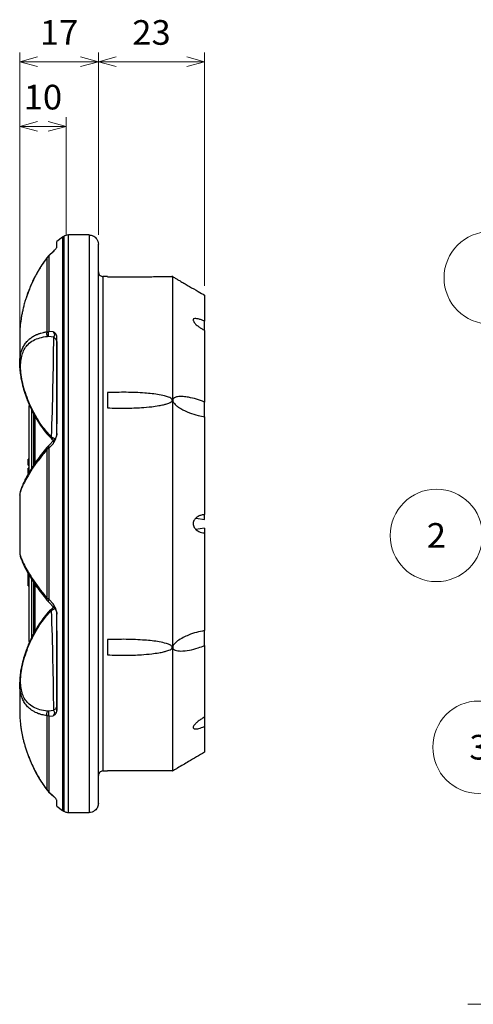
# Model space of a CAD drawing. Units: millimetres. Extents: x 14 to 288, y 13 to 191.
# Drawn here: x 141 to 191, y 51 to 158 of the extents above; entities that cross this region are included whole.
import ezdxf
from ezdxf.enums import TextEntityAlignment as Align

# ---------------------------------------------------------------- set-up
doc = ezdxf.new("R2010")
doc.units = ezdxf.units.MM
doc.styles.add('寸法文字', font='txt')

# ---------------------------------------------------------------- blocks, each defined once
blk = doc.blocks.new('FXTIP_ARROW_S')
at = {"color": 0, "linetype": 'Continuous', "lineweight": -2}
for q in [(-1, 0), (-0.966, 0.259), (-0.966, -0.259)]:
    blk.add_line((0, 0), q, dxfattribs=at)
blk = doc.blocks.new('FXTIP_ARROW_E')
at = {"color": 0, "linetype": 'Continuous', "lineweight": -2}
for q in [(-1, 0), (-0.966, 0.259), (-0.966, -0.259)]:
    blk.add_line((0, 0), q, dxfattribs=at)
blk = doc.blocks.new('BLKF027')
at = {"color": 7, "linetype": 'Continuous', "lineweight": 25}
for p, q in [((145.5, 133.51), (145.5, 133.55)), ((145.5, 133.4), (145.5, 133.51)), ((145.5, 133.21), (145.5, 133.4)), ((145.5, 132.95), (145.5, 133.21))]:
    blk.add_line(p, q, dxfattribs=at)
blk = doc.blocks.new('BLKF028')
at = {"color": 7, "linetype": 'Continuous', "lineweight": 25}
for p, q in [((145.5, 72.79), (145.5, 73.05)), ((145.5, 72.6), (145.5, 72.79)), ((145.5, 72.49), (145.5, 72.6)), ((145.5, 72.45), (145.5, 72.49))]:
    blk.add_line(p, q, dxfattribs=at)
blk = doc.blocks.new('BLKF026')
at = {"color": 7, "linetype": 'Continuous', "lineweight": 25}
for p, q in [((149, 134.25), (146.78, 134.25)), ((146.78, 71.75), (146.78, 134.25)), ((149, 134.25), (149, 71.75)), ((146.12, 134.01), (145.5, 133.55)), ((146.12, 134.01), (146.12, 71.99)), ((146.26, 134.1), (146.23, 134.09)), ((146.23, 71.91), (146.23, 134.09)), ((146.26, 134.1), (146.26, 71.9)), ((145.18, 132.52), (144.62, 132)), ((145.18, 132.52), (144.62, 132)), ((144.67, 132.03), (145.1, 132.43)), ((145.18, 132.52), (145.1, 132.43)), ((145.21, 132.55), (145.18, 132.52)), ((144.62, 132), (144.42, 131.77)), ((144.44, 131.79), (144.42, 131.77)), ((144.67, 132.03), (144.44, 131.79)), ((144.44, 131.79), (144.44, 123.78)), ((144.63, 132), (144.67, 132.03)), ((144.67, 123.82), (144.67, 132.03)), ((151, 129.75), (150.5, 129.75)), ((150.5, 129.75), (150.5, 76.25)), ((151, 129.75), (151, 129.73)), ((158.04, 129.75), (158.01, 129.75)), ((158.05, 129.74), (158.04, 129.75)), ((158.04, 129.75), (158.04, 76.25)), ((161.5, 127.73), (161.5, 124.91)), ((161.5, 123.92), (161.5, 124.91)), ((144.44, 123.78), (144.67, 123.82)), ((145.1, 123.77), (144.67, 123.82)), ((161.5, 123.92), (161.5, 116.17)), ((141.49, 123.31), (141.49, 120.23)), ((144.64, 123.28), (144.48, 123.28)), ((145.15, 123.21), (144.64, 123.28)), ((141.49, 120.23), (141.51, 119.86)), ((151, 117.19), (151, 115.54)), ((161.5, 114.56), (161.5, 116.17)), ((142.5, 108.53), (142.5, 115.75)), ((142.75, 115.38), (142.75, 108.95)), ((143, 114.9), (143, 109.32)), ((143.15, 109.57), (143.15, 114.62)), ((161.5, 114.56), (161.5, 103.99)), ((145.22, 112.07), (144.6, 111.44)), ((144.6, 111.44), (144.43, 111.25)), ((144.67, 111.21), (144.44, 111.02)), ((144.44, 111.02), (144.44, 94.98)), ((144.67, 111.21), (145.1, 111.66)), ((144.67, 94.79), (144.67, 111.21)), ((142.5, 110), (142.4, 110)), ((142.4, 109.82), (142.4, 110)), ((142.4, 109.82), (142.5, 109.82)), ((142.4, 109.52), (142.4, 109.82)), ((142.4, 109.33), (142.4, 109.52)), ((142.4, 109.52), (142.5, 109.52)), ((142.4, 109.33), (142.5, 109.33)), ((142.5, 109.02), (142.4, 109.02)), ((142.4, 108.89), (142.4, 109.02)), ((142.4, 108.89), (142.5, 108.89)), ((142.4, 108.74), (142.4, 108.89)), ((142.4, 108.74), (142.5, 108.74)), ((142.4, 108.53), (142.4, 108.74)), ((142.4, 108.53), (142.5, 108.53)), ((142.4, 108.44), (142.4, 108.53)), ((142.4, 108.44), (142.44, 108.44)), ((141.5, 106.13), (141.49, 106.07)), ((141.5, 106.13), (141.49, 106.07)), ((141.5, 106.09), (141.5, 106.13)), ((160.57, 103.61), (161.5, 103.47)), ((161.5, 103.47), (161.5, 103.99)), ((161.5, 102.53), (160.55, 102.39)), ((161.5, 102.53), (161.5, 102.01)), ((161.5, 102.01), (161.5, 91.44)), ((141.49, 99.93), (141.5, 99.86)), ((142.4, 97.39), (142.4, 97.62)), ((142.4, 97.39), (142.5, 97.39)), ((142.4, 96.35), (142.4, 97.39)), ((142.5, 90.25), (142.5, 97.45)), ((142.75, 97.05), (142.75, 90.61)), ((142.4, 96.35), (142.5, 96.35)), ((142.4, 96.27), (142.4, 96.35)), ((142.4, 96.27), (142.5, 96.27)), ((143, 96.69), (143, 91.09)), ((143.15, 91.38), (143.15, 96.43)), ((144.44, 94.98), (144.67, 94.79)), ((144.43, 94.75), (144.6, 94.56)), ((144.6, 94.56), (145.22, 93.92)), ((145.1, 94.34), (144.67, 94.79)), ((161.5, 89.83), (161.5, 91.44)), ((151, 90.46), (151, 88.81)), ((161.5, 89.83), (161.5, 82.08)), ((141.5, 85.92), (141.49, 85.77)), ((141.49, 85.86), (141.49, 85.77)), ((141.49, 85.77), (141.49, 82.69)), ((141.51, 86.27), (141.51, 86.21)), ((144.44, 82.22), (144.44, 74.21)), ((144.67, 82.18), (144.44, 82.22)), ((144.64, 82.72), (144.48, 82.72)), ((145.15, 82.79), (144.64, 82.72)), ((144.67, 82.18), (145.1, 82.23)), ((144.67, 73.97), (144.67, 82.18)), ((161.5, 82.09), (161.5, 81.09)), ((161.5, 81.09), (161.5, 78.27)), ((150.5, 76.25), (151, 76.25)), ((151, 76.27), (151, 76.25)), ((158.01, 76.25), (158.04, 76.25)), ((158.04, 76.25), (158.05, 76.26)), ((144.42, 74.23), (144.62, 74)), ((144.42, 74.23), (144.44, 74.21)), ((144.44, 74.21), (144.67, 73.97)), ((144.62, 74), (145.18, 73.48)), ((144.63, 74), (144.67, 73.97)), ((145.1, 73.57), (144.67, 73.97)), ((145.1, 73.57), (145.18, 73.48)), ((145.18, 73.48), (145.21, 73.44)), ((145.5, 72.45), (146.12, 71.99)), ((146.23, 71.91), (146.26, 71.9)), ((146.78, 71.75), (149, 71.75))]:
    blk.add_line(p, q, dxfattribs=at)
for centre, start, end in [((142.75, 115.75), 155.1781, 180), ((142.75, 90.25), 180, 205.1714)]:
    blk.add_arc(centre, 0.25, start, end, dxfattribs=at)
for centre, major_axis, start_param, end_param in [((145.47, 103.01), (0.02, 30.52), 5.036696, 5.435281), ((145.47, 102.99), (-0.02, 30.52), 3.989497, 4.388082)]:
    blk.add_ellipse(centre, major_axis=major_axis, ratio=0.001032, start_param=start_param, end_param=end_param, dxfattribs=at)
for points, knots in [([(146.78, 134.25), (146.68, 134.24), (146.49, 134.23), (146.33, 134.14), (146.26, 134.1)], [0, 0, 0, 0, 0.56, 1, 1, 1, 1]), ([(149, 134.25), (149.14, 134.23), (149.44, 134.2), (149.77, 133.92), (149.97, 133.59), (149.99, 133.36), (150, 133.25)], [0, 0, 0, 0, 0.270261, 0.562429, 0.789736, 1, 1, 1, 1]), ([(146.23, 134.09), (146.21, 134.07), (146.17, 134.05), (146.14, 134.02), (146.12, 134.01)], [0, 0, 0, 0, 0.5600031, 1, 1, 1, 1]), ([(150, 72.75), (150, 72.76), (150, 72.77), (150, 72.91), (150, 73.14), (150, 73.48), (150, 73.95), (150, 74.57), (150, 75.35), (150, 76.31), (150, 77.45), (150, 78.72), (150, 80.09), (150, 81.53), (150, 83.11), (150, 84.85), (150, 86.74), (150, 88.77), (150, 90.92), (150, 93.19), (150, 95.56), (150, 97.99), (150, 100.49), (150, 103), (150, 105.51), (150, 108), (150, 110.44), (150, 112.81), (150, 115.07), (150, 117.23), (150, 119.26), (150, 121.14), (150, 122.89), (150, 124.47), (150, 125.91), (150, 127.2), (150, 128.34), (150, 129.33), (150, 130.19), (150, 130.93), (150, 131.54), (150, 132.08), (150, 132.52), (150, 132.86), (150, 133.09), (150, 133.23), (150, 133.24), (150, 133.25)], [0, 0, 0, 0, 0.016957, 0.033901, 0.051683, 0.070574, 0.090342, 0.111332, 0.133268, 0.156162, 0.18002, 0.20484, 0.226585, 0.248845, 0.271607, 0.295324, 0.319477, 0.344048, 0.369352, 0.394955, 0.420835, 0.447117, 0.473512, 0.499996, 0.526483, 0.552878, 0.579157, 0.60504, 0.630642, 0.655945, 0.680518, 0.704671, 0.728385, 0.751149, 0.77341, 0.795153, 0.81584, 0.835993, 0.855604, 0.874147, 0.892167, 0.909658, 0.929428, 0.948319, 0.9661, 0.983045, 1, 1, 1, 1]), ([(145.1, 132.43), (145.2, 132.54), (145.36, 132.71), (145.48, 132.87), (145.5, 132.92), (145.5, 132.95)], [0, 0, 0, 0, 0.502914, 0.754963, 1, 1, 1, 1]), ([(144.44, 131.79), (144.44, 131.79), (144.44, 131.78), (144.42, 131.76), (144.36, 131.68), (144.14, 131.38), (143.82, 130.91), (143.47, 130.34), (143.18, 129.8), (142.9, 129.25), (142.64, 128.68), (142.44, 128.16), (142.29, 127.78), (142.23, 127.57), (142.21, 127.51)], [0, 0, 0, 0, 0.00058, 0.005027, 0.01727, 0.06337, 0.241499, 0.374527, 0.483228, 0.624569, 0.752088, 0.865982, 0.966437, 1, 1, 1, 1]), ([(144.42, 131.76), (144.17, 131.42), (143.66, 130.71), (143.03, 129.56), (142.54, 128.49), (142.31, 127.79), (142.21, 127.51)], [0, 0, 0, 0, 0.274486, 0.554801, 0.817316, 1, 1, 1, 1]), ([(150, 130.25), (150.01, 130.18), (150.03, 130.03), (150.16, 129.86), (150.33, 129.77), (150.45, 129.76), (150.5, 129.75)], [0, 0, 0, 0, 0.270261, 0.56243, 0.789737, 1, 1, 1, 1]), ([(151, 129.73), (151.66, 129.73), (152.88, 129.73), (154.48, 129.73), (155.66, 129.74), (156.47, 129.74), (157.01, 129.74), (157.37, 129.75), (157.65, 129.75), (157.83, 129.75), (157.95, 129.75), (158, 129.75), (158.01, 129.75), (158, 129.75), (157.97, 129.75), (157.95, 129.75), (157.95, 129.75)], [0, 0, 0, 0, 0.268928, 0.49388, 0.646857, 0.751153, 0.822543, 0.871702, 0.905864, 0.941135, 0.955573, 0.970165, 0.978397, 0.987595, 0.999576, 1, 1, 1, 1]), ([(158.07, 129.73), (158.06, 129.73), (158.04, 129.75), (158.07, 129.73), (158.16, 129.68), (158.34, 129.57), (158.61, 129.41), (158.97, 129.2), (159.38, 128.96), (160.01, 128.59), (160.72, 128.18), (161.27, 127.86), (161.5, 127.73)], [0, 0, 0, 0, 0.028025, 0.057401, 0.094041, 0.156489, 0.2413, 0.328472, 0.449716, 0.571064, 0.81998, 1, 1, 1, 1]), ([(142.21, 127.51), (142.17, 127.39), (142.08, 127.12), (141.95, 126.68), (141.84, 126.21), (141.74, 125.76), (141.64, 125.21), (141.55, 124.53), (141.49, 123.84), (141.49, 123.43), (141.49, 123.28)], [0, 0, 0, 0, 0.085779, 0.20315, 0.313822, 0.417956, 0.515715, 0.704574, 0.887944, 1, 1, 1, 1]), ([(161.5, 124.91), (161.38, 124.96), (161.15, 125.07), (160.81, 125.17), (160.54, 125.22), (160.35, 125.2), (160.26, 125.13), (160.25, 125.02), (160.32, 124.86), (160.48, 124.65), (160.73, 124.42), (161.02, 124.21), (161.27, 124.05), (161.43, 123.96), (161.5, 123.92)], [0, 0, 0, 0, 0.1080746, 0.2159111, 0.3173335, 0.4004075, 0.4619464, 0.5238077, 0.5793874, 0.6548009, 0.7654189, 0.8521035, 0.9389317, 1, 1, 1, 1]), ([(141.49, 120.21), (141.49, 120.25), (141.49, 120.41), (141.5, 120.68), (141.54, 121), (141.59, 121.31), (141.65, 121.57), (141.73, 121.79), (141.8, 121.98), (141.89, 122.17), (142, 122.36), (142.12, 122.54), (142.25, 122.7), (142.37, 122.83), (142.5, 122.95), (142.64, 123.07), (142.81, 123.19), (143, 123.31), (143.16, 123.39), (143.28, 123.45), (143.37, 123.48), (143.46, 123.52), (143.56, 123.56), (143.67, 123.6), (143.83, 123.65), (144.03, 123.7), (144.23, 123.74), (144.35, 123.76), (144.42, 123.77), (144.44, 123.78), (144.44, 123.78)], [0, 0, 0, 0, 0.0169417, 0.0690742, 0.1203574, 0.1715257, 0.2253482, 0.2631611, 0.3030192, 0.3449657, 0.3890439, 0.4352976, 0.4837706, 0.5188859, 0.5571221, 0.598507, 0.6430697, 0.6908407, 0.7418517, 0.7594011, 0.7785193, 0.7992116, 0.8214832, 0.8453404, 0.8707896, 0.9240797, 0.963434, 0.9887601, 0.9961432, 1, 1, 1, 1]), ([(144.44, 123.78), (144.43, 123.74), (144.41, 123.66), (144.4, 123.53), (144.43, 123.4), (144.46, 123.32), (144.48, 123.28)], [0, 0, 0, 0, 0.25, 0.5, 0.75, 1, 1, 1, 1]), ([(144.64, 123.28), (144.62, 123.32), (144.59, 123.4), (144.59, 123.55), (144.61, 123.7), (144.65, 123.78), (144.67, 123.82)], [0, 0, 0, 0, 0.25, 0.5, 0.75, 1, 1, 1, 1]), ([(145.5, 123.21), (145.5, 123.28), (145.48, 123.42), (145.36, 123.63), (145.2, 123.71), (145.1, 123.77)], [0, 0, 0, 0, 0.245067, 0.497086, 1, 1, 1, 1]), ([(145.1, 123.77), (145.13, 123.73), (145.18, 123.67), (145.22, 123.57), (145.24, 123.52), (145.24, 123.48), (145.25, 123.44), (145.24, 123.4), (145.24, 123.36), (145.22, 123.31), (145.19, 123.26), (145.16, 123.22), (145.15, 123.21)], [0, 0, 0, 0, 0.308453, 0.430166, 0.482807, 0.531377, 0.577844, 0.624663, 0.674428, 0.728647, 0.853438, 1, 1, 1, 1]), ([(144.9, 112.4), (144.57, 112.78), (143.9, 113.53), (143.11, 114.81), (142.51, 116.04), (142.09, 117.17), (141.8, 118.18), (141.62, 119.14), (141.56, 120.03), (141.62, 120.81), (141.78, 121.46), (142.04, 122), (142.42, 122.47), (142.95, 122.86), (143.64, 123.15), (144.2, 123.24), (144.48, 123.28)], [0, 0, 0, 0, 0.085852, 0.170651, 0.254686, 0.317283, 0.379484, 0.441296, 0.502878, 0.564506, 0.626402, 0.688401, 0.75043, 0.833464, 0.916572, 1, 1, 1, 1]), ([(145.15, 123.21), (145.12, 121.41), (145.07, 117.83), (144.96, 114.21), (144.9, 112.4)], [0, 0, 0, 0, 0.499816, 1, 1, 1, 1]), ([(145.15, 123.21), (145.2, 123.17), (145.3, 123.1), (145.41, 122.96), (145.49, 122.81), (145.5, 122.71), (145.5, 122.65)], [0, 0, 0, 0, 0.250001, 0.500001, 0.75, 1, 1, 1, 1]), ([(145.5, 122.65), (145.5, 122.34), (145.5, 121.71), (145.5, 120.79), (145.5, 119.9), (145.49, 119.05), (145.49, 118.22), (145.49, 117.37), (145.49, 116.23), (145.49, 114.83), (145.49, 113.53), (145.48, 112.8), (145.48, 112.59)], [0, 0, 0, 0, 0.094988, 0.186793, 0.275416, 0.360856, 0.443114, 0.522189, 0.614085, 0.782831, 0.939114, 1, 1, 1, 1]), ([(145.5, 122.65), (145.5, 122.73), (145.5, 122.89), (145.5, 123.1), (145.5, 123.21)], [0, 0, 0, 0, 0.500721, 1, 1, 1, 1]), ([(141.5, 119.87), (141.5, 119.91), (141.49, 120.03), (141.49, 120.14), (141.49, 120.21)], [0, 0, 0, 0, 0.299159, 1, 1, 1, 1]), ([(141.49, 119.98), (141.49, 119.98), (141.49, 119.83), (141.5, 119.67), (141.53, 119.5), (141.53, 119.49)], [0, 0, 0, 0, 0.001728, 0.97869, 1, 1, 1, 1]), ([(141.51, 119.86), (141.51, 119.73), (141.53, 119.38), (141.61, 118.81), (141.76, 118.1), (141.96, 117.35), (142.21, 116.62), (142.47, 115.95), (142.77, 115.31), (143.12, 114.64), (143.53, 113.95), (144.01, 113.26), (144.53, 112.6), (144.93, 112.21), (145.12, 112.03)], [0, 0, 0, 0, 0.051546, 0.139051, 0.212639, 0.31057, 0.408518, 0.473918, 0.54908, 0.641662, 0.722649, 0.81403, 0.915757, 1, 1, 1, 1]), ([(151, 115.54), (151.66, 115.52), (152.88, 115.49), (154.48, 115.55), (155.66, 115.65), (156.47, 115.76), (157.01, 115.87), (157.37, 115.96), (157.65, 116.06), (157.83, 116.15), (157.95, 116.24), (158, 116.31), (158.01, 116.38), (158, 116.44), (157.94, 116.52), (157.81, 116.61), (157.61, 116.71), (157.2, 116.84), (156.6, 116.97), (155.81, 117.07), (154.61, 117.18), (153.01, 117.25), (151.67, 117.21), (151, 117.19)], [0, 0, 0, 0, 0.137425, 0.252378, 0.33055, 0.383847, 0.420328, 0.445448, 0.462905, 0.48093, 0.488307, 0.495764, 0.499971, 0.504671, 0.510793, 0.521836, 0.539803, 0.557857, 0.612636, 0.667647, 0.722659, 0.861313, 1, 1, 1, 1]), ([(161.5, 116.17), (161.21, 116.28), (160.63, 116.5), (159.85, 116.68), (159.16, 116.77), (158.67, 116.77), (158.33, 116.7), (158.16, 116.6), (158.07, 116.49), (158.04, 116.38), (158.07, 116.24), (158.16, 116.07), (158.34, 115.87), (158.61, 115.65), (159.12, 115.33), (159.85, 114.99), (160.72, 114.71), (161.27, 114.61), (161.5, 114.56)], [0, 0, 0, 0, 0.115757, 0.231509, 0.311542, 0.394672, 0.435647, 0.466298, 0.48316, 0.499984, 0.515098, 0.533948, 0.566076, 0.61023, 0.654577, 0.780788, 0.907383, 1, 1, 1, 1]), ([(144.9, 112.4), (144.99, 112.37), (145.14, 112.31), (145.24, 112.21), (145.29, 112.17)], [0, 0, 0, 0, 0.552529, 1, 1, 1, 1]), ([(144.9, 112.4), (144.95, 112.32), (145.03, 112.17), (145.12, 112.02), (145.16, 111.98), (145.16, 111.98)], [0, 0, 0, 0, 0.484665, 0.887161, 1, 1, 1, 1]), ([(145.1, 111.66), (145.2, 111.83), (145.36, 112.08), (145.48, 112.46), (145.5, 112.65), (145.5, 112.74)], [0, 0, 0, 0, 0.502915, 0.754963, 1, 1, 1, 1]), ([(145.22, 112.08), (145.22, 112.08), (145.23, 112.09), (145.24, 112.09), (145.24, 112.09), (145.25, 112.08), (145.24, 112.06), (145.24, 112.03), (145.22, 111.98), (145.18, 111.85), (145.13, 111.74), (145.1, 111.66)], [0, 0, 0, 0, 0.029479, 0.101696, 0.167978, 0.230341, 0.292232, 0.356924, 0.427041, 0.589155, 1, 1, 1, 1]), ([(145.5, 112.69), (145.5, 112.66), (145.49, 112.61), (145.46, 112.49), (145.43, 112.39), (145.39, 112.31), (145.32, 112.2), (145.26, 112.12), (145.21, 112.07)], [0, 0, 0, 0, 0.346565, 0.474141, 0.578966, 0.678448, 0.781033, 1, 1, 1, 1]), ([(145.5, 112.72), (145.5, 112.74), (145.5, 112.8), (145.5, 112.76), (145.5, 112.74)], [0, 0, 0, 0, 0.5007157, 1, 1, 1, 1]), ([(144.44, 111.25), (144.24, 111), (143.84, 110.52), (143.33, 109.83), (142.91, 109.21), (142.58, 108.68), (142.33, 108.24), (142.09, 107.81), (141.87, 107.35), (141.67, 106.88), (141.53, 106.45), (141.51, 106.24), (141.5, 106.13)], [0, 0, 0, 0, 0.119352, 0.238235, 0.343909, 0.436274, 0.515351, 0.584286, 0.686067, 0.787374, 0.896682, 1, 1, 1, 1]), ([(144.44, 111.02), (144.15, 110.66), (143.56, 109.95), (142.83, 108.92), (142.29, 108.02), (141.9, 107.3), (141.65, 106.73), (141.5, 106.31), (141.5, 106.15), (141.5, 106.09)], [0, 0, 0, 0, 0.172369, 0.34489, 0.517201, 0.646457, 0.776062, 0.905777, 1, 1, 1, 1]), ([(144.43, 111.25), (144.43, 111.24), (144.42, 111.23), (144.4, 111.18), (144.41, 111.11), (144.43, 111.05), (144.44, 111.02)], [0, 0, 0, 0, 0.022115, 0.348077, 0.674039, 1, 1, 1, 1]), ([(144.61, 111.44), (144.6, 111.43), (144.59, 111.43), (144.59, 111.38), (144.61, 111.31), (144.65, 111.24), (144.67, 111.21)], [0, 0, 0, 0, 0.047622, 0.365081, 0.68254, 1, 1, 1, 1]), ([(141.49, 106.09), (141.49, 105.65), (141.49, 104.62), (141.49, 103), (141.49, 101.38), (141.49, 100.35), (141.49, 99.91)], [0, 0, 0, 0, 0.21514, 0.500008, 0.784876, 1, 1, 1, 1]), ([(161.5, 103.99), (161.38, 103.97), (161.15, 103.95), (160.81, 103.82), (160.54, 103.62), (160.35, 103.39), (160.26, 103.15), (160.25, 102.91), (160.32, 102.68), (160.48, 102.43), (160.73, 102.23), (161.02, 102.1), (161.27, 102.03), (161.43, 102.02), (161.5, 102.01)], [0, 0, 0, 0, 0.108074, 0.215911, 0.317333, 0.400408, 0.461946, 0.523808, 0.579388, 0.654801, 0.765419, 0.852104, 0.938932, 1, 1, 1, 1]), ([(141.5, 99.91), (141.5, 99.85), (141.5, 99.69), (141.65, 99.27), (141.9, 98.7), (142.29, 97.97), (142.83, 97.08), (143.56, 96.05), (144.15, 95.34), (144.44, 94.98)], [0, 0, 0, 0, 0.094242, 0.224047, 0.353736, 0.482911, 0.655303, 0.82746, 1, 1, 1, 1]), ([(141.5, 99.87), (141.5, 99.78), (141.52, 99.57), (141.65, 99.17), (141.85, 98.68), (142.09, 98.2), (142.33, 97.76), (142.58, 97.32), (142.91, 96.79), (143.33, 96.17), (143.84, 95.48), (144.24, 95), (144.44, 94.75)], [0, 0, 0, 0, 0.086727, 0.196724, 0.30928, 0.416439, 0.485874, 0.564838, 0.657009, 0.762208, 0.880719, 1, 1, 1, 1]), ([(144.44, 94.98), (144.43, 94.95), (144.41, 94.89), (144.4, 94.81), (144.42, 94.77), (144.43, 94.75), (144.43, 94.75)], [0, 0, 0, 0, 0.325961, 0.651923, 0.977885, 1, 1, 1, 1]), ([(145.12, 93.97), (144.94, 93.79), (144.53, 93.4), (144.01, 92.74), (143.54, 92.06), (143.12, 91.36), (142.77, 90.69), (142.48, 90.05), (142.21, 89.39), (141.96, 88.65), (141.76, 87.9), (141.61, 87.19), (141.51, 86.52), (141.5, 86.08), (141.49, 85.86)], [0, 0, 0, 0, 0.080452, 0.178232, 0.266234, 0.344502, 0.433898, 0.506383, 0.569455, 0.663923, 0.758292, 0.829273, 0.913757, 1, 1, 1, 1]), ([(144.61, 94.56), (144.6, 94.56), (144.59, 94.57), (144.59, 94.62), (144.61, 94.69), (144.65, 94.76), (144.67, 94.79)], [0, 0, 0, 0, 0.0476298, 0.3650872, 0.6825447, 1, 1, 1, 1]), ([(145.12, 93.96), (145.09, 93.92), (145.02, 93.83), (144.95, 93.68), (144.9, 93.6)], [0, 0, 0, 0, 0.39062, 1, 1, 1, 1]), ([(145.29, 93.83), (145.24, 93.79), (145.14, 93.69), (144.99, 93.63), (144.9, 93.6)], [0, 0, 0, 0, 0.44765, 1, 1, 1, 1]), ([(145.5, 93.26), (145.5, 93.35), (145.48, 93.54), (145.36, 93.92), (145.2, 94.17), (145.1, 94.34)], [0, 0, 0, 0, 0.245103, 0.497165, 1, 1, 1, 1]), ([(145.1, 94.34), (145.13, 94.26), (145.18, 94.15), (145.22, 94.02), (145.24, 93.97), (145.24, 93.94), (145.25, 93.92), (145.24, 93.91), (145.24, 93.91), (145.23, 93.91), (145.22, 93.92), (145.22, 93.92)], [0, 0, 0, 0, 0.409545, 0.57136, 0.641316, 0.705809, 0.767508, 0.829685, 0.895753, 0.96777, 1, 1, 1, 1]), ([(145.21, 93.93), (145.26, 93.88), (145.32, 93.81), (145.38, 93.7), (145.42, 93.61), (145.45, 93.53), (145.49, 93.42), (145.5, 93.35), (145.5, 93.31)], [0, 0, 0, 0, 0.224387, 0.332958, 0.442759, 0.560718, 0.692158, 1, 1, 1, 1]), ([(144.48, 82.72), (144.2, 82.76), (143.64, 82.85), (142.95, 83.14), (142.42, 83.53), (142.04, 84), (141.78, 84.54), (141.62, 85.19), (141.56, 85.97), (141.62, 86.86), (141.8, 87.82), (142.09, 88.83), (142.51, 89.97), (143.11, 91.19), (143.9, 92.47), (144.57, 93.22), (144.9, 93.6)], [0, 0, 0, 0, 0.083335, 0.166619, 0.249617, 0.311657, 0.373649, 0.435467, 0.497129, 0.558715, 0.620534, 0.682727, 0.745363, 0.829482, 0.9144, 1, 1, 1, 1]), ([(144.9, 93.6), (144.96, 91.79), (145.07, 88.17), (145.12, 84.58), (145.15, 82.79)], [0, 0, 0, 0, 0.500179, 1, 1, 1, 1]), ([(145.48, 93.41), (145.48, 93.16), (145.48, 92.62), (145.49, 91.78), (145.49, 90.9), (145.49, 89.97), (145.49, 89.07), (145.49, 87.97), (145.49, 86.65), (145.5, 85.03), (145.5, 83.92), (145.5, 83.35)], [0, 0, 0, 0, 0.075082, 0.159371, 0.247349, 0.339015, 0.43437, 0.517149, 0.667373, 0.828324, 1, 1, 1, 1]), ([(145.5, 93.28), (145.5, 93.26), (145.5, 93.2), (145.5, 93.24), (145.5, 93.26)], [0, 0, 0, 0, 0.500716, 1, 1, 1, 1]), ([(161.5, 91.44), (161.21, 91.38), (160.63, 91.27), (159.85, 91), (159.16, 90.69), (158.67, 90.4), (158.33, 90.12), (158.16, 89.92), (158.07, 89.76), (158.04, 89.63), (158.07, 89.51), (158.16, 89.39), (158.34, 89.3), (158.61, 89.24), (159.12, 89.22), (159.85, 89.3), (160.72, 89.53), (161.27, 89.74), (161.5, 89.83)], [0, 0, 0, 0, 0.115756, 0.231509, 0.311542, 0.394672, 0.435647, 0.466298, 0.48316, 0.499984, 0.515097, 0.533948, 0.566076, 0.61023, 0.654577, 0.780788, 0.907383, 1, 1, 1, 1]), ([(151, 88.81), (151.66, 88.79), (152.88, 88.75), (154.48, 88.81), (155.66, 88.91), (156.47, 89.02), (157.01, 89.12), (157.37, 89.22), (157.65, 89.31), (157.83, 89.4), (157.95, 89.49), (158, 89.56), (158.01, 89.63), (158, 89.69), (157.94, 89.77), (157.81, 89.87), (157.61, 89.96), (157.2, 90.09), (156.6, 90.23), (155.81, 90.34), (154.61, 90.44), (153.01, 90.52), (151.67, 90.48), (151, 90.46)], [0, 0, 0, 0, 0.137425, 0.252378, 0.33055, 0.383847, 0.420328, 0.445448, 0.462905, 0.480929, 0.488307, 0.495764, 0.499971, 0.504671, 0.510793, 0.521836, 0.539803, 0.557857, 0.612636, 0.667647, 0.722659, 0.861313, 1, 1, 1, 1]), ([(144.44, 82.22), (144.44, 82.22), (144.44, 82.22), (144.42, 82.23), (144.36, 82.24), (144.14, 82.28), (143.82, 82.35), (143.47, 82.47), (143.18, 82.6), (142.9, 82.75), (142.65, 82.92), (142.44, 83.1), (142.25, 83.29), (142.09, 83.49), (141.95, 83.71), (141.84, 83.94), (141.74, 84.17), (141.64, 84.48), (141.55, 84.89), (141.49, 85.37), (141.49, 85.72), (141.49, 85.86)], [0, 0, 0, 0, 0.000307, 0.00266, 0.009137, 0.033528, 0.127774, 0.198157, 0.255669, 0.33045, 0.397919, 0.458179, 0.511328, 0.5687, 0.622904, 0.674015, 0.722106, 0.767252, 0.854471, 0.939155, 1, 1, 1, 1]), ([(145.5, 83.35), (145.5, 83.29), (145.49, 83.19), (145.41, 83.04), (145.3, 82.9), (145.2, 82.83), (145.15, 82.79)], [0, 0, 0, 0, 0.249924, 0.5, 0.750074, 1, 1, 1, 1]), ([(145.5, 83.35), (145.5, 83.27), (145.5, 83.11), (145.5, 82.9), (145.5, 82.79)], [0, 0, 0, 0, 0.483491, 1, 1, 1, 1]), ([(141.49, 82.71), (141.49, 82.67), (141.49, 82.48), (141.5, 82.14), (141.53, 81.67), (141.59, 81.17), (141.65, 80.72), (141.73, 80.31), (141.8, 79.94), (141.89, 79.56), (142, 79.16), (142.12, 78.75), (142.26, 78.33), (142.36, 78.06), (142.41, 77.93)], [0, 0, 0, 0, 0.024688, 0.118522, 0.216244, 0.318119, 0.42442, 0.49586, 0.571211, 0.650555, 0.733976, 0.821557, 0.913382, 1, 1, 1, 1]), ([(144.48, 82.72), (144.46, 82.68), (144.43, 82.6), (144.4, 82.47), (144.41, 82.34), (144.43, 82.26), (144.44, 82.22)], [0, 0, 0, 0, 0.25, 0.5, 0.75, 1, 1, 1, 1]), ([(144.64, 82.72), (144.62, 82.68), (144.59, 82.6), (144.59, 82.45), (144.61, 82.3), (144.65, 82.22), (144.67, 82.18)], [0, 0, 0, 0, 0.25, 0.5, 0.75, 1, 1, 1, 1]), ([(145.1, 82.23), (145.16, 82.26), (145.28, 82.33), (145.4, 82.44), (145.45, 82.54), (145.49, 82.64), (145.5, 82.73), (145.5, 82.79)], [0, 0, 0, 0, 0.311214, 0.578426, 0.685715, 0.791007, 1, 1, 1, 1]), ([(145.15, 82.79), (145.17, 82.76), (145.21, 82.72), (145.23, 82.65), (145.24, 82.61), (145.25, 82.57), (145.25, 82.53), (145.24, 82.49), (145.23, 82.43), (145.18, 82.33), (145.13, 82.27), (145.1, 82.23)], [0, 0, 0, 0, 0.261295, 0.317537, 0.369656, 0.41904, 0.468213, 0.480368, 0.569242, 0.691243, 1, 1, 1, 1]), ([(161.5, 82.08), (161.38, 82.01), (161.15, 81.88), (160.81, 81.64), (160.54, 81.4), (160.35, 81.19), (160.26, 81.02), (160.25, 80.9), (160.32, 80.82), (160.48, 80.78), (160.73, 80.81), (161.02, 80.89), (161.27, 80.98), (161.43, 81.06), (161.5, 81.09)], [0, 0, 0, 0, 0.108075, 0.215911, 0.317333, 0.400407, 0.461946, 0.523808, 0.579387, 0.654801, 0.765419, 0.852104, 0.938932, 1, 1, 1, 1]), ([(142.4, 77.93), (142.51, 77.64), (142.76, 77.02), (143.22, 76.08), (143.77, 75.13), (144.2, 74.53), (144.42, 74.23)], [0, 0, 0, 0, 0.21388, 0.464873, 0.735836, 1, 1, 1, 1]), ([(142.41, 77.93), (142.44, 77.85), (142.56, 77.52), (142.82, 76.92), (143.18, 76.18), (143.58, 75.47), (143.99, 74.82), (144.29, 74.41), (144.44, 74.21)], [0, 0, 0, 0, 0.058072, 0.241048, 0.452085, 0.633632, 0.816273, 1, 1, 1, 1]), ([(161.5, 78.27), (161.21, 78.1), (160.63, 77.77), (159.85, 77.32), (159.16, 76.91), (158.67, 76.62), (158.33, 76.42), (158.16, 76.32), (158.07, 76.27), (158.04, 76.25), (158.05, 76.26), (158.07, 76.27), (158.07, 76.27)], [0, 0, 0, 0, 0.222988, 0.449166, 0.604455, 0.765755, 0.845259, 0.904732, 0.93745, 0.970094, 0.999419, 1, 1, 1, 1]), ([(150.5, 76.25), (150.43, 76.24), (150.28, 76.22), (150.11, 76.09), (150.02, 75.92), (150.01, 75.8), (150, 75.75)], [0, 0, 0, 0, 0.2702609, 0.5624291, 0.7897363, 1, 1, 1, 1]), ([(158.01, 76.25), (158, 76.25), (158, 76.25), (157.94, 76.25), (157.81, 76.25), (157.61, 76.25), (157.26, 76.25), (156.79, 76.26), (156.01, 76.26), (154.75, 76.27), (153.01, 76.27), (151.67, 76.27), (151, 76.27)], [0, 0, 0, 0, 0.009401, 0.021646, 0.043735, 0.079315, 0.115762, 0.197445, 0.279245, 0.445289, 0.721934, 1, 1, 1, 1]), ([(145.5, 73.05), (145.5, 73.08), (145.48, 73.13), (145.36, 73.29), (145.2, 73.46), (145.1, 73.57)], [0, 0, 0, 0, 0.245071, 0.497095, 1, 1, 1, 1]), ([(150, 72.75), (149.98, 72.61), (149.95, 72.31), (149.68, 71.98), (149.34, 71.78), (149.11, 71.76), (149, 71.75)], [0, 0, 0, 0, 0.2702609, 0.5624296, 0.7897362, 1, 1, 1, 1]), ([(146.12, 71.99), (146.14, 71.97), (146.18, 71.95), (146.22, 71.92), (146.23, 71.91)], [0, 0, 0, 0, 0.559998, 1, 1, 1, 1]), ([(146.26, 71.9), (146.35, 71.85), (146.52, 71.77), (146.7, 71.75), (146.78, 71.75)], [0, 0, 0, 0, 0.56, 1, 1, 1, 1])]:
    blk.add_open_spline(points, degree=3, knots=knots, dxfattribs=at)
for name in ['BLKF027', 'BLKF028']:
    blk.add_blockref(name, (0, 0), dxfattribs=at)

msp = doc.modelspace()

# ---------------------------------------------------------------- linework, layer by layer
at = {"color": 151, "linetype": 'Continuous', "lineweight": 13}
for p, q in [((141.5, 124.25), (141.5, 154)), ((150, 134.25), (150, 154)), ((161.5, 128.73), (161.5, 154)), ((141.5, 153), (150, 153)), ((150, 153), (161.5, 153)), ((141.5, 146), (146.5, 146)), ((146.5, 134.2), (146.5, 147))]:
    msp.add_line(p, q, dxfattribs=at)
at = {"color": 7, "linetype": 'Continuous', "lineweight": 13}
msp.add_line((190, 51), (240, 51), dxfattribs=at)
at = {"color": 151, "linetype": 'Continuous', "lineweight": 13}
for centre in [(192.41, 129.61), (186.58, 101.74), (191.19, 78.82)]:
    msp.add_circle(centre, 5, dxfattribs=at)

# ---------------------------------------------------------------- block references
at = {"color": 151, "linetype": 'Continuous', "lineweight": 13, "xscale": 2, "yscale": 2}
for name, p, rotation in [('FXTIP_ARROW_S', (141.5, 153), 180), ('FXTIP_ARROW_E', (150, 153), 360), ('FXTIP_ARROW_S', (150, 153), 180), ('FXTIP_ARROW_E', (161.5, 153), 360), ('FXTIP_ARROW_S', (141.5, 146), 180), ('FXTIP_ARROW_E', (146.5, 146), 360)]:
    msp.add_blockref(name, p, dxfattribs=dict(at, rotation=rotation))
at = {"color": 7, "linetype": 'Continuous', "lineweight": 25}
msp.add_blockref('BLKF026', (0, 0), dxfattribs=at)

# ---------------------------------------------------------------- texts
at = {"color": 231, "linetype": 'Continuous', "lineweight": 25, "style": '寸法文字', "width": 1.031637}
for s, p in [('17', (145.75, 154)), ('23', (155.75, 154))]:
    msp.add_text(s, height=2.667, rotation=0, dxfattribs=at).set_placement(p, align=Align.BOTTOM_CENTER)
msp.add_text('10', height=2.667, dxfattribs=at).set_placement((144, 147), align=Align.BOTTOM_CENTER)
for s, p in [('2', (186.58, 101.74)), ('3', (191.19, 78.82))]:
    msp.add_text(s, height=2.67, rotation=0, dxfattribs=at).set_placement(p, align=Align.MIDDLE_CENTER)

doc.saveas('drawing.dxf')
